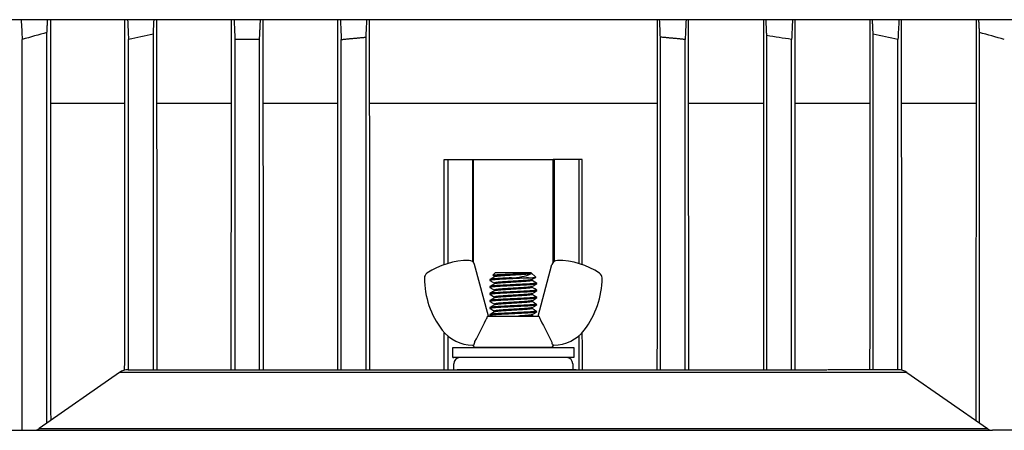
# Model space of a CAD drawing. Extents: x -75 to 107, y -27 to 53.
# Drawn here: x 33 to 41, y 43 to 46 of the extents above; entities that cross this region are included whole.
import ezdxf

# ---------------------------------------------------------------- set-up
doc = ezdxf.new("R2010")
doc.units = 0
doc.header["$MEASUREMENT"] = 0
doc.linetypes.add('SLD-Solid', pattern=[0])
doc.layers.add('OBJECT', color=1, linetype='CONTINUOUS')

msp = doc.modelspace()

# ---------------------------------------------------------------- linework, layer by layer
at = {"layer": 'OBJECT', "color": 7}
for p, q in [((45.1897, 45.9509), (28.2797, 45.9509)), ((32.9055, 45.9509), (32.9055, 45.2609)), ((33.5218, 45.2609), (33.5218, 45.9509)), ((33.7844, 45.9509), (33.7844, 45.2609)), ((34.4033, 45.2609), (34.4033, 45.9509)), ((34.664, 45.9509), (34.664, 45.2609)), ((35.2843, 45.2609), (35.2843, 45.9509)), ((35.544, 45.9509), (35.544, 45.2609)), ((37.9255, 45.9509), (37.9255, 45.2609)), ((38.1852, 45.2609), (38.1852, 45.9509)), ((38.8055, 45.9509), (38.8055, 45.2609)), ((39.0662, 45.2609), (39.0662, 45.9509)), ((39.6851, 45.9509), (39.6851, 45.2609)), ((39.9477, 45.2609), (39.9477, 45.9509)), ((40.564, 45.9509), (40.564, 45.2609)), ((32.6722, 42.5593), (32.6722, 45.7876)), ((32.8772, 42.6183), (32.8772, 45.8447)), ((33.5522, 43.0593), (33.5522, 45.7876)), ((33.7572, 43.0593), (33.7572, 45.832)), ((34.4322, 45.7876), (34.4322, 43.0593)), ((34.6358, 45.7876), (34.4322, 45.7876)), ((34.6358, 43.0593), (34.6358, 45.7876)), ((35.3122, 43.0593), (35.3122, 45.7876)), ((35.5172, 43.0593), (35.5172, 45.8066)), ((37.9522, 43.0593), (37.9522, 45.8066)), ((38.1572, 43.0593), (38.1572, 45.7876)), ((38.8322, 43.0593), (38.8322, 45.8193)), ((39.0372, 43.0593), (39.0372, 45.7876)), ((39.7122, 43.0593), (39.7122, 45.832)), ((39.9172, 43.0593), (39.9172, 45.7876)), ((40.5922, 42.6183), (40.5922, 45.8447)), ((32.9055, 45.2609), (33.5218, 45.2609)), ((33.7844, 45.2609), (34.4033, 45.2609)), ((34.664, 45.2609), (35.2843, 45.2609)), ((35.544, 45.2609), (37.9255, 45.2609)), ((38.1852, 45.2609), (38.8055, 45.2609)), ((39.0662, 45.2609), (39.6851, 45.2609)), ((39.9477, 45.2609), (40.564, 45.2609)), ((36.1644, 44.7959), (36.1922, 44.7959)), ((36.1922, 44.7959), (36.1922, 43.9372)), ((36.1922, 44.7959), (36.3972, 44.7959)), ((36.3972, 44.7959), (36.3972, 43.9541)), ((36.3972, 44.7959), (36.4043, 44.7959)), ((36.4043, 44.7959), (36.4043, 43.9478)), ((36.4043, 44.7959), (37.0652, 44.7959)), ((37.0722, 44.7959), (37.0652, 44.7959)), ((37.0652, 43.9478), (37.0652, 44.7959)), ((37.0722, 44.7959), (37.0722, 43.9541)), ((37.2772, 44.7959), (37.0722, 44.7959)), ((37.2772, 44.7959), (37.2772, 43.9372)), ((37.3051, 44.7959), (37.2772, 44.7959)), ((36.1922, 43.3402), (36.1922, 43.0593)), ((37.2772, 43.3402), (37.2772, 43.0593)), ((36.2347, 43.2443), (37.2347, 43.2443)), ((36.2347, 43.1593), (36.2347, 43.2443)), ((37.2347, 43.2443), (37.2347, 43.1593)), ((37.2347, 43.1593), (36.2347, 43.1593)), ((36.2347, 43.1593), (36.2422, 43.1593)), ((36.2422, 43.0593), (36.2422, 43.1093)), ((37.2347, 43.1593), (37.1847, 43.1593)), ((37.2347, 43.1593), (37.2272, 43.1593)), ((37.2272, 43.1093), (37.2272, 43.0593)), ((33.4775, 43.0369), (32.8121, 42.5728)), ((39.992, 43.0369), (33.4775, 43.0369)), ((33.549, 43.0593), (34.1402, 43.0593)), ((34.1402, 43.0593), (39.3292, 43.0593)), ((37.2562, 43.0593), (36.2712, 43.0593)), ((39.9205, 43.0593), (39.3347, 43.0593)), ((39.992, 43.0369), (40.6574, 42.5728)), ((30.7847, 42.5593), (32.7692, 42.5593)), ((32.7692, 42.5593), (40.7003, 42.5593)), ((32.8121, 42.5728), (40.6574, 42.5728)), ((42.6847, 42.5593), (40.7003, 42.5593))]:
    msp.add_line(p, q, dxfattribs=at)
at = {"layer": 'OBJECT', "color": 7, "linetype": 'Continuous'}
for p, q in [((36.5288, 43.503), (36.4148, 43.9285)), ((36.9406, 43.503), (37.0546, 43.9285)), ((36.5264, 43.503), (36.9431, 43.503)), ((36.3998, 43.2637), (36.4062, 43.2637)), ((36.4015, 43.2637), (36.4011, 43.2588)), ((36.4011, 43.2588), (36.4132, 43.2443)), ((37.0563, 43.2443), (37.0684, 43.2588)), ((37.0697, 43.2637), (37.0633, 43.2637)), ((37.0684, 43.2588), (37.068, 43.2637)), ((37.0563, 43.2443), (36.4132, 43.2443))]:
    msp.add_line(p, q, dxfattribs=at)
at = {"layer": 'OBJECT', "color": 7, "linetype": 'SLD-Solid'}
for p, q in [((36.589, 43.8626), (36.5661, 43.8412)), ((36.5663, 43.8407), (36.5792, 43.8332)), ((36.5792, 43.8336), (36.5792, 43.8267)), ((36.589, 43.8626), (36.8805, 43.8626)), ((36.8204, 43.8534), (36.8867, 43.8534)), ((36.9226, 43.8233), (36.8805, 43.8626)), ((36.5415, 43.8046), (36.5415, 43.7974)), ((36.5415, 43.7466), (36.5415, 43.7394)), ((36.5792, 43.7756), (36.5792, 43.7688)), ((36.719, 43.8183), (36.8606, 43.8183)), ((36.8903, 43.7974), (36.8903, 43.8042)), ((36.8903, 43.7394), (36.8903, 43.7462)), ((36.9279, 43.7684), (36.9279, 43.7756)), ((36.5415, 43.6887), (36.5415, 43.6814)), ((36.5792, 43.7177), (36.5792, 43.7108)), ((36.8903, 43.6814), (36.8903, 43.6883)), ((36.9279, 43.7104), (36.9279, 43.7177)), ((36.5415, 43.6307), (36.5415, 43.6235)), ((36.5792, 43.6597), (36.5792, 43.6529)), ((36.5792, 43.6017), (36.5792, 43.5949)), ((36.8903, 43.6235), (36.8903, 43.6303)), ((36.9279, 43.6525), (36.9279, 43.6597)), ((36.9279, 43.5945), (36.9279, 43.6017)), ((36.5415, 43.5728), (36.5415, 43.5655)), ((36.5415, 43.5148), (36.5415, 43.5076)), ((36.5792, 43.5438), (36.5792, 43.537)), ((36.8903, 43.5655), (36.8903, 43.5724)), ((36.8903, 43.5076), (36.8903, 43.5144)), ((36.9279, 43.5365), (36.9279, 43.5438)), ((36.4565, 43.2443), (36.7347, 43.2443)), ((36.7347, 43.2443), (37.0129, 43.2443))]:
    msp.add_line(p, q, dxfattribs=at)
at = {"layer": 'OBJECT', "color": 7, "linetype": 'SLD-Solid', "flags": 128}
for points in [[(36.5799, 43.8272), (36.5614, 43.8164), (36.5421, 43.8053)], [(36.5663, 43.8407), (36.5662, 43.8407), (36.566, 43.841), (36.5663, 43.8413), (36.5671, 43.8416), (36.5685, 43.8419), (36.5705, 43.8422), (36.5729, 43.8426), (36.576, 43.8429), (36.5796, 43.8432), (36.5837, 43.8436), (36.588, 43.8439), (36.5928, 43.8442), (36.5981, 43.8446), (36.6039, 43.8449), (36.6101, 43.8452), (36.6167, 43.8456), (36.6235, 43.8459), (36.6306, 43.8462), (36.638, 43.8465), (36.6459, 43.8468), (36.6542, 43.8471), (36.6626, 43.8475), (36.671, 43.8478), (36.6796, 43.8481), (36.6884, 43.8484), (36.6975, 43.8487), (36.7068, 43.8491), (36.7161, 43.8494), (36.7249, 43.8497), (36.7337, 43.8501), (36.7425, 43.8504), (36.7515, 43.8507), (36.7605, 43.8511), (36.7693, 43.8514), (36.7782, 43.8518), (36.787, 43.8521), (36.7955, 43.8524), (36.8041, 43.8528), (36.8124, 43.8531), (36.8204, 43.8534)], [(36.9273, 43.7763), (36.9276, 43.7761), (36.9279, 43.7756), (36.9276, 43.7751), (36.9265, 43.7746), (36.9247, 43.774), (36.9221, 43.7734), (36.9187, 43.7728), (36.9146, 43.7722), (36.9097, 43.7716), (36.9046, 43.771), (36.8989, 43.7705), (36.8926, 43.7699), (36.8858, 43.7693), (36.8785, 43.7688), (36.8707, 43.7682), (36.8618, 43.7677), (36.8525, 43.7671), (36.8429, 43.7666), (36.833, 43.766), (36.8228, 43.7655), (36.8121, 43.765), (36.801, 43.7644), (36.7905, 43.7639), (36.7797, 43.7634), (36.7686, 43.7628), (36.7574, 43.7623), (36.7461, 43.7617), (36.7347, 43.7611), (36.7223, 43.7605), (36.71, 43.7599), (36.6978, 43.7593), (36.6859, 43.7587), (36.6742, 43.7581), (36.6629, 43.7575), (36.652, 43.757), (36.6405, 43.7564), (36.6295, 43.7559), (36.6188, 43.7553), (36.6086, 43.7547), (36.5988, 43.754), (36.5903, 43.7534), (36.5824, 43.7528), (36.5751, 43.7522), (36.5685, 43.7516), (36.5625, 43.751), (36.5572, 43.7503), (36.5527, 43.7497), (36.5493, 43.7492), (36.5464, 43.7486), (36.5443, 43.7481), (36.5427, 43.7476), (36.5418, 43.7471), (36.5415, 43.7466), (36.5415, 43.7466)], [(36.5421, 43.7967), (36.561, 43.7857), (36.5792, 43.7752)], [(36.5799, 43.7692), (36.561, 43.7583), (36.5421, 43.7473)], [(36.8606, 43.8183), (36.8682, 43.8186), (36.8754, 43.8189), (36.8821, 43.8193), (36.8886, 43.8196), (36.8945, 43.8199), (36.9, 43.8203), (36.9047, 43.8206), (36.9089, 43.8209), (36.9126, 43.8213), (36.9158, 43.8216), (36.9184, 43.8219), (36.9204, 43.8222), (36.9217, 43.8226), (36.9225, 43.8229), (36.9227, 43.8232), (36.9225, 43.8233)], [(36.8895, 43.8038), (36.9084, 43.8147), (36.9224, 43.8228)], [(36.8895, 43.7458), (36.8952, 43.7491), (36.9012, 43.7526), (36.9074, 43.7561), (36.9138, 43.7599), (36.9205, 43.7637), (36.9274, 43.7677)], [(36.9273, 43.7763), (36.9061, 43.7886), (36.8903, 43.7978)], [(36.9273, 43.7183), (36.9276, 43.7181), (36.9279, 43.7177), (36.9276, 43.7171), (36.9265, 43.7166), (36.9247, 43.7161), (36.9221, 43.7155), (36.9187, 43.7149), (36.9146, 43.7143), (36.9097, 43.7137), (36.9046, 43.7131), (36.8989, 43.7125), (36.8926, 43.712), (36.8858, 43.7114), (36.8785, 43.7108), (36.8707, 43.7103), (36.8618, 43.7097), (36.8525, 43.7091), (36.8429, 43.7086), (36.833, 43.7081), (36.8228, 43.7076), (36.8121, 43.707), (36.801, 43.7065), (36.7905, 43.706), (36.7797, 43.7054), (36.7686, 43.7049), (36.7574, 43.7043), (36.7461, 43.7037), (36.7347, 43.7032), (36.7223, 43.7026), (36.71, 43.7019), (36.6978, 43.7013), (36.6859, 43.7007), (36.6742, 43.7001), (36.6629, 43.6996), (36.652, 43.699), (36.6405, 43.6985), (36.6295, 43.6979), (36.6188, 43.6973), (36.6086, 43.6967), (36.5988, 43.6961), (36.5903, 43.6955), (36.5824, 43.6949), (36.5751, 43.6942), (36.5685, 43.6936), (36.5625, 43.693), (36.5572, 43.6924), (36.5527, 43.6918), (36.5493, 43.6912), (36.5464, 43.6907), (36.5443, 43.6902), (36.5427, 43.6896), (36.5418, 43.6892), (36.5415, 43.6887), (36.5415, 43.6887)], [(36.5421, 43.7387), (36.561, 43.7278), (36.5792, 43.7173)], [(36.5799, 43.7113), (36.5642, 43.7021), (36.5561, 43.6974), (36.5421, 43.6894)], [(36.5421, 43.6808), (36.5562, 43.6726), (36.5792, 43.6593)], [(36.8895, 43.6878), (36.9084, 43.6988), (36.9273, 43.7097)], [(36.9273, 43.7183), (36.9133, 43.7265), (36.8903, 43.7398)], [(36.9273, 43.6604), (36.9084, 43.6713), (36.8903, 43.6818)], [(36.9273, 43.6604), (36.9276, 43.6602), (36.9279, 43.6597), (36.9276, 43.6592), (36.9265, 43.6587), (36.9247, 43.6581), (36.9221, 43.6575), (36.9187, 43.6569), (36.9146, 43.6563), (36.9097, 43.6557), (36.9046, 43.6551), (36.8989, 43.6546), (36.8926, 43.654), (36.8858, 43.6534), (36.8785, 43.6529), (36.8707, 43.6523), (36.8618, 43.6518), (36.8525, 43.6512), (36.8429, 43.6506), (36.833, 43.6501), (36.8228, 43.6496), (36.8121, 43.6491), (36.801, 43.6485), (36.7905, 43.648), (36.7797, 43.6475), (36.7686, 43.6469), (36.7574, 43.6464), (36.7461, 43.6458), (36.7347, 43.6452), (36.7223, 43.6446), (36.71, 43.644), (36.6978, 43.6434), (36.6859, 43.6428), (36.6742, 43.6422), (36.6629, 43.6416), (36.652, 43.6411), (36.6405, 43.6405), (36.6295, 43.6399), (36.6188, 43.6394), (36.6086, 43.6387), (36.5988, 43.6381), (36.5903, 43.6375), (36.5824, 43.6369), (36.5751, 43.6363), (36.5685, 43.6357), (36.5625, 43.635), (36.5572, 43.6344), (36.5527, 43.6338), (36.5493, 43.6333), (36.5464, 43.6327), (36.5443, 43.6322), (36.5427, 43.6317), (36.5418, 43.6312), (36.5415, 43.6307), (36.5415, 43.6307)], [(36.9273, 43.6024), (36.9276, 43.6022), (36.9279, 43.6017), (36.9276, 43.6012), (36.9265, 43.6007), (36.9247, 43.6001), (36.9221, 43.5996), (36.9187, 43.599), (36.9146, 43.5984), (36.9097, 43.5977), (36.9046, 43.5972), (36.8989, 43.5966), (36.8926, 43.596), (36.8858, 43.5955), (36.8785, 43.5949), (36.8707, 43.5944), (36.8618, 43.5938), (36.8525, 43.5932), (36.8429, 43.5927), (36.833, 43.5922), (36.8228, 43.5917), (36.8121, 43.5911), (36.801, 43.5906), (36.7905, 43.59), (36.7797, 43.5895), (36.7686, 43.589), (36.7574, 43.5884), (36.7461, 43.5878), (36.7347, 43.5873), (36.7223, 43.5866), (36.71, 43.586), (36.6978, 43.5854), (36.6859, 43.5848), (36.6742, 43.5842), (36.6629, 43.5837), (36.652, 43.5831), (36.6405, 43.5825), (36.6295, 43.582), (36.6188, 43.5814), (36.6086, 43.5808), (36.5988, 43.5801), (36.5903, 43.5795), (36.5824, 43.5789), (36.5751, 43.5783), (36.5685, 43.5777), (36.5625, 43.5771), (36.5572, 43.5765), (36.5527, 43.5759), (36.5493, 43.5753), (36.5464, 43.5748), (36.5443, 43.5742), (36.5427, 43.5737), (36.5418, 43.5732), (36.5415, 43.5728), (36.5415, 43.5728)], [(36.5799, 43.6533), (36.561, 43.6423), (36.5421, 43.6314)], [(36.5799, 43.5953), (36.561, 43.5844), (36.5421, 43.5734)], [(36.5422, 43.6228), (36.5611, 43.6119), (36.5792, 43.6013)], [(36.8895, 43.5719), (36.9084, 43.5829), (36.9273, 43.5938)], [(36.8896, 43.6299), (36.8985, 43.6351), (36.9078, 43.6405), (36.9174, 43.646), (36.9273, 43.6518)], [(36.9273, 43.6024), (36.9084, 43.6134), (36.8903, 43.6239)], [(36.9273, 43.5445), (36.9276, 43.5443), (36.9279, 43.5438), (36.9276, 43.5433), (36.9265, 43.5427), (36.9247, 43.5422), (36.9221, 43.5416), (36.9187, 43.541), (36.9146, 43.5404), (36.9097, 43.5398), (36.9046, 43.5392), (36.8989, 43.5386), (36.8926, 43.5381), (36.8858, 43.5375), (36.8785, 43.537), (36.8707, 43.5364), (36.8618, 43.5358), (36.8525, 43.5353), (36.8429, 43.5347), (36.833, 43.5342), (36.8228, 43.5337), (36.8121, 43.5332), (36.801, 43.5326), (36.7905, 43.5321), (36.7797, 43.5315), (36.7686, 43.531), (36.7574, 43.5304), (36.7461, 43.5299), (36.7347, 43.5293), (36.7223, 43.5287), (36.71, 43.5281), (36.6978, 43.5275), (36.6859, 43.5269), (36.6742, 43.5263), (36.6629, 43.5257), (36.652, 43.5252), (36.6405, 43.5246), (36.6295, 43.524), (36.6188, 43.5234), (36.6086, 43.5228), (36.5988, 43.5222), (36.5903, 43.5216), (36.5824, 43.521), (36.5751, 43.5204), (36.5685, 43.5197), (36.5625, 43.5191), (36.5572, 43.5185), (36.5527, 43.5179), (36.5493, 43.5173), (36.5464, 43.5168), (36.5443, 43.5163), (36.5427, 43.5158), (36.5418, 43.5153), (36.5415, 43.5148), (36.5415, 43.5148)], [(36.5421, 43.5649), (36.5567, 43.5564), (36.5653, 43.5514), (36.5792, 43.5434)], [(36.5799, 43.5374), (36.5587, 43.5251), (36.5421, 43.5155)], [(36.5421, 43.5069), (36.5488, 43.503)], [(36.8896, 43.514), (36.9068, 43.524), (36.9273, 43.5359)], [(36.9274, 43.5445), (36.9084, 43.5554), (36.8903, 43.5659)], [(36.8988, 43.503), (36.8903, 43.508)]]:
    msp.add_lwpolyline(points, dxfattribs=at)
at = {"layer": 'OBJECT', "color": 7, "linetype": 'Continuous'}
for centre, radius, start, end in [((36.3699, 43.3379), 0.6251, 90, 124), ((36.3699, 43.9164), 0.0465, 15, 90), ((37.0996, 43.9164), 0.0465, 90, 165), ((37.0996, 43.3379), 0.6251, 56, 90), ((36.0464, 43.8175), 0.0465, 124, 180), ((37.4231, 43.8175), 0.0465, 0, 56), ((36.7014, 43.8175), 0.7016, 180, 217.80118), ((36.768, 43.8175), 0.7016, 322.19882, 0), ((36.3998, 43.5835), 0.3198, 217.80118, 270), ((37.0697, 43.5835), 0.3198, 270, 322.19882)]:
    msp.add_arc(centre, radius, start, end, dxfattribs=at)
at = {"layer": 'OBJECT', "color": 7, "linetype": 'SLD-Solid'}
msp.add_arc((36.7065, 44.296), 0.4778, 271.4969, 292.15137, dxfattribs=at)
at = {"layer": 'OBJECT', "color": 7}
for centre, radius, start, end in [((36.2922, 43.1093), 0.05, 90, 180), ((37.1772, 43.1093), 0.05, 0, 90), ((33.549, 42.9343), 0.125, 90, 124.89047), ((39.9205, 42.9343), 0.125, 55.10953, 90), ((32.7692, 42.6343), 0.075, 270, 304.89047), ((40.7003, 42.6343), 0.075, 235.10953, 270)]:
    msp.add_arc(centre, radius, start, end, dxfattribs=at)
for centre, major_axis, ratio, start_param, end_param in [((29.0499, 41.3629), (8.6949, 4.2949), 0.28882, 0.97819, 1.003965), ((32.5018, 44.0354), (5.1383, 1.5731), 0.265361, 1.243743, 1.284545), ((39.4763, 44.6351), (-4.1108, 0.8323), 0.251661, 4.870163, 4.92041), ((40.9676, 44.0354), (-5.1383, 1.5731), 0.265361, 4.99864, 5.039442), ((44.4196, 41.3629), (-8.6949, 4.2949), 0.28882, 5.27922, 5.304995)]:
    msp.add_ellipse(centre, major_axis=major_axis, ratio=ratio, start_param=start_param, end_param=end_param, dxfattribs=at)
for points in [[(32.6635, 45.9509), (32.6664, 45.8968), (32.6693, 45.8423), (32.6722, 45.7876)], [(33.5441, 45.9509), (33.5468, 45.8966), (33.5495, 45.8422), (33.5522, 45.7876)], [(34.4245, 45.9509), (34.4271, 45.8966), (34.4296, 45.8421), (34.4322, 45.7876)], [(35.3047, 45.9509), (35.3072, 45.8965), (35.3097, 45.8421), (35.3122, 45.7876)], [(35.5172, 45.8066), (35.5194, 45.8547), (35.5216, 45.9028), (35.5238, 45.9509)], [(37.9522, 45.8066), (37.95, 45.8547), (37.9478, 45.9028), (37.9456, 45.9509)], [(38.1648, 45.9509), (38.1623, 45.8965), (38.1598, 45.8421), (38.1572, 45.7876)], [(39.045, 45.9509), (39.0424, 45.8966), (39.0398, 45.8421), (39.0372, 45.7876)], [(39.9254, 45.9509), (39.9227, 45.8966), (39.92, 45.8422), (39.9172, 45.7876)], [(32.9055, 45.2609), (32.9062, 44.3871), (32.907, 43.5133), (32.9078, 42.6396)], [(33.5199, 43.0593), (33.5205, 43.7932), (33.5212, 44.5271), (33.5218, 45.2609)], [(33.7844, 45.2609), (33.785, 44.5271), (33.7856, 43.7932), (33.7862, 43.0593)], [(34.4015, 43.0593), (34.4021, 43.7932), (34.4027, 44.5271), (34.4033, 45.2609)], [(34.664, 45.2609), (34.6646, 44.5271), (34.6651, 43.7932), (34.6657, 43.0593)], [(35.2825, 43.0593), (35.2831, 43.7932), (35.2837, 44.5271), (35.2843, 45.2609)], [(35.544, 45.2609), (35.5445, 44.5271), (35.5451, 43.7932), (35.5457, 43.0593)], [(37.9255, 45.2609), (37.925, 44.5271), (37.9244, 43.7932), (37.9238, 43.0593)], [(38.187, 43.0593), (38.1864, 43.7932), (38.1858, 44.5271), (38.1852, 45.2609)], [(38.8055, 45.2609), (38.8049, 44.5271), (38.8043, 43.7932), (38.8038, 43.0593)], [(39.068, 43.0593), (39.0674, 43.7932), (39.0668, 44.5271), (39.0662, 45.2609)], [(39.6851, 45.2609), (39.6844, 44.5271), (39.6838, 43.7932), (39.6832, 43.0593)], [(39.9496, 43.0593), (39.9489, 43.7932), (39.9483, 44.5271), (39.9477, 45.2609)], [(40.564, 45.2609), (40.5633, 44.3871), (40.5625, 43.5133), (40.5617, 42.6396)], [(36.1637, 43.928), (36.164, 44.2173), (36.1642, 44.5066), (36.1644, 44.7959)], [(37.3058, 43.928), (37.3055, 44.2173), (37.3053, 44.5066), (37.3051, 44.7959)], [(36.1631, 43.0593), (36.1631, 43.1623), (36.1632, 43.2653), (36.1633, 43.3683)], [(37.3064, 43.0593), (37.3063, 43.1623), (37.3063, 43.2653), (37.3062, 43.3683)]]:
    msp.add_open_spline(points, degree=3, dxfattribs=at)
for points, weights in [([(32.8772, 45.8447), (32.88, 45.8986), (32.8826, 45.9509)], [1.01195926528, 1.00771472278, 1.00332320236]), ([(33.7572, 45.832), (33.7601, 45.8923), (33.763, 45.9509)], [1.01210127903, 1.00768147742, 1.00309557313]), ([(34.6358, 45.7876), (34.6396, 45.8708), (34.6434, 45.9509)], [1.00699842309, 1.00438618597, 1.00145836805]), ([(38.8322, 45.8193), (38.8291, 45.8861), (38.8261, 45.9509)], [1.01245081324, 1.00779685965, 1.00295302668]), ([(39.7122, 45.832), (39.7093, 45.8923), (39.7065, 45.9509)], [1.01210127903, 1.00768147742, 1.00309557313]), ([(40.5922, 45.8447), (40.5895, 45.8986), (40.5868, 45.9509)], [1.01195926528, 1.00771472278, 1.00332320236]), ([(35.3122, 45.7876), (35.4149, 45.7978), (35.5172, 45.8066)], [2.35290987974, 2.35545696706, 2.35764137113]), ([(38.1572, 45.7876), (38.0545, 45.7978), (37.9522, 45.8066)], [2.35290987974, 2.35545696706, 2.35764137113])]:
    msp.add_rational_spline(points, weights, degree=2, dxfattribs=at)
at = {"layer": 'OBJECT', "color": 7, "linetype": 'SLD-Solid'}
for points, knots in [([(36.8204, 43.8534), (36.8148, 43.853), (36.809, 43.8527), (36.7968, 43.8519), (36.7904, 43.8515), (36.7706, 43.8503), (36.7564, 43.8494), (36.7279, 43.8476), (36.7134, 43.8467), (36.6859, 43.845), (36.6729, 43.8442), (36.6551, 43.8431), (36.6494, 43.8428), (36.6383, 43.842), (36.633, 43.8416), (36.6177, 43.8403), (36.6086, 43.8394), (36.5939, 43.8377), (36.5883, 43.8368), (36.5809, 43.8351), (36.5792, 43.8343), (36.5792, 43.8336)], [0, 0, 0, 0, 0.0625, 0.0625, 0.125, 0.125, 0.25, 0.25, 0.375, 0.375, 0.5, 0.5, 0.5625, 0.5625, 0.625, 0.625, 0.75, 0.75, 0.875, 0.875, 1, 1, 1, 1]), ([(36.8867, 43.8534), (36.8858, 43.8532), (36.8841, 43.8527), (36.8805, 43.8521), (36.8762, 43.8514), (36.8712, 43.8507), (36.8654, 43.85), (36.859, 43.8493), (36.8519, 43.8486), (36.8442, 43.8479), (36.836, 43.8473), (36.8271, 43.8466), (36.818, 43.846), (36.8084, 43.8454), (36.7985, 43.8448), (36.7883, 43.8441), (36.7779, 43.8435), (36.7674, 43.8428), (36.7566, 43.8422), (36.7457, 43.8415), (36.7345, 43.8408), (36.7231, 43.8401), (36.7115, 43.8394), (36.7002, 43.8387), (36.6891, 43.838), (36.6784, 43.8373), (36.6683, 43.8367), (36.6588, 43.8361), (36.6499, 43.8356), (36.6413, 43.835), (36.633, 43.8343), (36.625, 43.8337), (36.6173, 43.833), (36.61, 43.8323), (36.6034, 43.8316), (36.5975, 43.8309), (36.5924, 43.8301), (36.5882, 43.8294), (36.5848, 43.8288), (36.5823, 43.8281), (36.5807, 43.8276), (36.5802, 43.8273), (36.58, 43.8272)], [0, 0, 0, 0, 0.025061, 0.050337, 0.075764, 0.101277, 0.126809, 0.152294, 0.177666, 0.202859, 0.228775, 0.254367, 0.279576, 0.304432, 0.329582, 0.355123, 0.379511, 0.40414, 0.428955, 0.453894, 0.478896, 0.505411, 0.531851, 0.558143, 0.584215, 0.61, 0.635435, 0.659045, 0.682506, 0.70633, 0.730489, 0.754933, 0.781108, 0.807472, 0.833954, 0.860478, 0.88697, 0.913356, 0.938071, 0.962568, 0.986792, 1, 1, 1, 1]), ([(36.8606, 43.8183), (36.8573, 43.8181), (36.8508, 43.8177), (36.8405, 43.8171), (36.8298, 43.8166), (36.8188, 43.816), (36.8073, 43.8155), (36.7955, 43.8149), (36.7836, 43.8143), (36.7717, 43.8137), (36.7595, 43.8131), (36.7471, 43.8125), (36.7347, 43.8118), (36.7223, 43.8112), (36.71, 43.8106), (36.6978, 43.81), (36.6859, 43.8094), (36.6742, 43.8088), (36.6629, 43.8083), (36.6516, 43.8077), (36.6405, 43.8071), (36.6294, 43.8066), (36.6187, 43.806), (36.6084, 43.8054), (36.5989, 43.8047), (36.5902, 43.8041), (36.5823, 43.8035), (36.575, 43.8029), (36.5684, 43.8023), (36.5624, 43.8017), (36.5571, 43.801), (36.5527, 43.8005), (36.5492, 43.7999), (36.5464, 43.7993), (36.5442, 43.7988), (36.5427, 43.7983), (36.5417, 43.7978), (36.5415, 43.7973), (36.5416, 43.797), (36.5421, 43.7967), (36.5422, 43.7967)], [0, 0, 0, 0, 0.027931, 0.055489, 0.082634, 0.109897, 0.137568, 0.165597, 0.192303, 0.219227, 0.246319, 0.273522, 0.300782, 0.328048, 0.355258, 0.382355, 0.409286, 0.435998, 0.462441, 0.488569, 0.516892, 0.545038, 0.573618, 0.602599, 0.631921, 0.658819, 0.685893, 0.713088, 0.740349, 0.767619, 0.794842, 0.821962, 0.846686, 0.871236, 0.895574, 0.919663, 0.943468, 0.966957, 0.992598, 1, 1, 1, 1]), ([(36.719, 43.8183), (36.6945, 43.8171), (36.6708, 43.8159), (36.6393, 43.8143), (36.6296, 43.8138), (36.6106, 43.8128), (36.6016, 43.8122), (36.5768, 43.8104), (36.5634, 43.8092), (36.5458, 43.8067), (36.5415, 43.8056), (36.5415, 43.8046)], [0, 0, 0, 0, 0.25, 0.25, 0.375, 0.375, 0.5, 0.5, 0.75, 0.75, 1, 1, 1, 1]), ([(36.9279, 43.7684), (36.9279, 43.7682), (36.9277, 43.7679), (36.9266, 43.7673), (36.9248, 43.7668), (36.9222, 43.7662), (36.9188, 43.7656), (36.9147, 43.765), (36.91, 43.7644), (36.9047, 43.7638), (36.899, 43.7632), (36.8927, 43.7627), (36.8859, 43.7621), (36.8786, 43.7615), (36.8706, 43.761), (36.8619, 43.7604), (36.8526, 43.7599), (36.843, 43.7593), (36.8331, 43.7588), (36.8228, 43.7583), (36.8121, 43.7578), (36.8013, 43.7572), (36.7905, 43.7567), (36.7797, 43.7561), (36.7686, 43.7556), (36.7574, 43.755), (36.7461, 43.7545), (36.7344, 43.7539), (36.7223, 43.7533), (36.71, 43.7526), (36.6978, 43.752), (36.6859, 43.7514), (36.6742, 43.7509), (36.6629, 43.7503), (36.6516, 43.7497), (36.6405, 43.7492), (36.6294, 43.7486), (36.6187, 43.748), (36.6084, 43.7474), (36.5989, 43.7468), (36.5902, 43.7462), (36.5823, 43.7456), (36.575, 43.745), (36.5684, 43.7443), (36.5624, 43.7437), (36.5571, 43.7431), (36.5527, 43.7425), (36.5492, 43.7419), (36.5464, 43.7414), (36.5442, 43.7409), (36.5427, 43.7404), (36.5417, 43.7399), (36.5415, 43.7394), (36.5416, 43.739), (36.5421, 43.7388), (36.5422, 43.7387)], [0, 0, 0, 0, 0.018782, 0.037836, 0.057133, 0.076637, 0.096315, 0.116128, 0.136037, 0.154336, 0.17265, 0.190946, 0.209194, 0.22736, 0.245417, 0.264953, 0.284286, 0.303383, 0.322212, 0.340954, 0.359965, 0.379224, 0.397067, 0.415063, 0.433183, 0.451397, 0.469675, 0.487985, 0.507958, 0.52789, 0.547739, 0.567466, 0.587032, 0.606402, 0.625541, 0.646288, 0.666905, 0.68784, 0.709069, 0.730548, 0.750251, 0.770082, 0.790003, 0.809972, 0.829947, 0.849888, 0.869754, 0.887864, 0.905847, 0.923675, 0.94132, 0.958758, 0.975964, 0.994746, 1, 1, 1, 1]), ([(36.8895, 43.8038), (36.8892, 43.8036), (36.8887, 43.8033), (36.8868, 43.8027), (36.884, 43.802), (36.8803, 43.8013), (36.8758, 43.8006), (36.8707, 43.7999), (36.865, 43.7992), (36.8587, 43.7986), (36.8518, 43.7979), (36.8442, 43.7972), (36.836, 43.7966), (36.8271, 43.7959), (36.818, 43.7953), (36.8084, 43.7947), (36.7985, 43.7941), (36.7883, 43.7934), (36.7779, 43.7928), (36.7674, 43.7921), (36.7566, 43.7915), (36.7457, 43.7908), (36.7345, 43.7901), (36.7231, 43.7894), (36.7115, 43.7887), (36.7002, 43.788), (36.6891, 43.7873), (36.6784, 43.7866), (36.6683, 43.786), (36.6588, 43.7854), (36.6499, 43.7848), (36.6413, 43.7842), (36.633, 43.7836), (36.625, 43.783), (36.6173, 43.7823), (36.61, 43.7816), (36.6034, 43.7809), (36.5975, 43.7801), (36.5924, 43.7794), (36.5882, 43.7787), (36.5848, 43.778), (36.5823, 43.7774), (36.5805, 43.7768), (36.5794, 43.7762), (36.5793, 43.7758), (36.5792, 43.7756)], [0, 0, 0, 0, 0.014719, 0.038637, 0.06283, 0.087236, 0.11179, 0.135016, 0.158254, 0.181445, 0.204533, 0.227462, 0.251544, 0.275326, 0.298751, 0.321849, 0.345218, 0.368952, 0.391615, 0.414502, 0.437561, 0.460735, 0.483968, 0.508608, 0.533177, 0.557609, 0.581836, 0.605797, 0.629432, 0.651371, 0.673172, 0.695311, 0.717761, 0.740475, 0.764798, 0.789297, 0.813905, 0.838552, 0.86317, 0.887689, 0.910655, 0.933419, 0.95593, 0.978138, 1, 1, 1, 1]), ([(36.8894, 43.7458), (36.8892, 43.7457), (36.8886, 43.7453), (36.8868, 43.7447), (36.884, 43.7441), (36.8803, 43.7434), (36.8758, 43.7427), (36.8707, 43.742), (36.865, 43.7413), (36.8587, 43.7406), (36.8518, 43.7399), (36.8442, 43.7393), (36.836, 43.7386), (36.8271, 43.7379), (36.818, 43.7373), (36.8084, 43.7367), (36.7985, 43.7361), (36.7883, 43.7355), (36.7779, 43.7348), (36.7674, 43.7342), (36.7566, 43.7335), (36.7457, 43.7328), (36.7345, 43.7321), (36.7231, 43.7314), (36.7115, 43.7307), (36.7002, 43.73), (36.6891, 43.7293), (36.6784, 43.7287), (36.6683, 43.728), (36.6588, 43.7274), (36.6499, 43.7269), (36.6413, 43.7263), (36.633, 43.7257), (36.625, 43.725), (36.6173, 43.7243), (36.61, 43.7236), (36.6034, 43.7229), (36.5975, 43.7222), (36.5924, 43.7215), (36.5882, 43.7208), (36.5848, 43.7201), (36.5823, 43.7194), (36.5805, 43.7188), (36.5794, 43.7182), (36.5793, 43.7179), (36.5792, 43.7177)], [0, 0, 0, 0, 0.014372, 0.038298, 0.0625, 0.086915, 0.111478, 0.134711, 0.157957, 0.181157, 0.204254, 0.22719, 0.251281, 0.275071, 0.298504, 0.32161, 0.344988, 0.36873, 0.391401, 0.414296, 0.437363, 0.460546, 0.483787, 0.508435, 0.533013, 0.557453, 0.581689, 0.605658, 0.629302, 0.651249, 0.673057, 0.695203, 0.717661, 0.740384, 0.764715, 0.789223, 0.813839, 0.838495, 0.863122, 0.887649, 0.910624, 0.933396, 0.955914, 0.97813, 1, 1, 1, 1]), ([(36.8903, 43.7974), (36.8902, 43.7972), (36.8901, 43.7968), (36.8888, 43.7961), (36.8868, 43.7955), (36.884, 43.7948), (36.8803, 43.7941), (36.8758, 43.7934), (36.8707, 43.7927), (36.865, 43.792), (36.8587, 43.7913), (36.8518, 43.7906), (36.8442, 43.79), (36.836, 43.7893), (36.8271, 43.7887), (36.818, 43.788), (36.8084, 43.7874), (36.7985, 43.7868), (36.7883, 43.7862), (36.7779, 43.7855), (36.7674, 43.7849), (36.7566, 43.7842), (36.7457, 43.7835), (36.7345, 43.7829), (36.7231, 43.7821), (36.7115, 43.7814), (36.7002, 43.7807), (36.6891, 43.78), (36.6784, 43.7794), (36.6683, 43.7787), (36.6588, 43.7782), (36.6499, 43.7776), (36.6413, 43.777), (36.633, 43.7764), (36.625, 43.7757), (36.6173, 43.7751), (36.61, 43.7743), (36.6034, 43.7736), (36.5975, 43.7729), (36.5924, 43.7722), (36.5882, 43.7715), (36.5848, 43.7708), (36.5823, 43.7702), (36.5807, 43.7696), (36.5802, 43.7693), (36.58, 43.7692)], [0, 0, 0, 0, 0.023197, 0.046779, 0.070695, 0.094886, 0.119291, 0.143843, 0.167067, 0.190303, 0.213493, 0.23658, 0.259506, 0.283587, 0.307367, 0.33079, 0.353886, 0.377254, 0.400987, 0.423647, 0.446533, 0.46959, 0.492763, 0.515994, 0.540631, 0.565199, 0.589629, 0.613855, 0.637814, 0.661447, 0.683385, 0.705184, 0.727321, 0.749769, 0.772482, 0.796803, 0.8213, 0.845906, 0.870552, 0.895168, 0.919685, 0.94265, 0.965412, 0.987921, 1, 1, 1, 1]), ([(36.9279, 43.7104), (36.9279, 43.7102), (36.9277, 43.7099), (36.9266, 43.7094), (36.9248, 43.7088), (36.9222, 43.7082), (36.9188, 43.7076), (36.9147, 43.707), (36.91, 43.7064), (36.9047, 43.7058), (36.899, 43.7053), (36.8927, 43.7047), (36.8859, 43.7041), (36.8786, 43.7036), (36.8706, 43.703), (36.8619, 43.7025), (36.8526, 43.7019), (36.843, 43.7014), (36.8331, 43.7008), (36.8228, 43.7003), (36.8121, 43.6998), (36.8013, 43.6993), (36.7905, 43.6987), (36.7797, 43.6982), (36.7686, 43.6976), (36.7574, 43.6971), (36.7461, 43.6965), (36.7344, 43.6959), (36.7223, 43.6953), (36.71, 43.6947), (36.6978, 43.6941), (36.6859, 43.6935), (36.6742, 43.6929), (36.6629, 43.6923), (36.6516, 43.6918), (36.6405, 43.6912), (36.6294, 43.6907), (36.6187, 43.6901), (36.6084, 43.6894), (36.5989, 43.6888), (36.5902, 43.6882), (36.5823, 43.6876), (36.575, 43.687), (36.5684, 43.6864), (36.5624, 43.6858), (36.5571, 43.6851), (36.5527, 43.6845), (36.5492, 43.684), (36.5464, 43.6834), (36.5442, 43.6829), (36.5427, 43.6824), (36.5417, 43.6819), (36.5415, 43.6814), (36.5416, 43.6811), (36.5421, 43.6808), (36.5422, 43.6808)], [0, 0, 0, 0, 0.018778, 0.037829, 0.057121, 0.076622, 0.096296, 0.116105, 0.136009, 0.154305, 0.172615, 0.190908, 0.209152, 0.227315, 0.245367, 0.2649, 0.284229, 0.303322, 0.322148, 0.340886, 0.359893, 0.379148, 0.396987, 0.414979, 0.433096, 0.451307, 0.469581, 0.487887, 0.507856, 0.527784, 0.547629, 0.567352, 0.586915, 0.60628, 0.625415, 0.646158, 0.666771, 0.687702, 0.708927, 0.730401, 0.7501, 0.769928, 0.789844, 0.809809, 0.829781, 0.849718, 0.869579, 0.887686, 0.905666, 0.92349, 0.941131, 0.958565, 0.975768, 0.994546, 1, 1, 1, 1]), ([(36.8894, 43.6878), (36.8892, 43.6877), (36.8887, 43.6874), (36.8868, 43.6868), (36.884, 43.6861), (36.8803, 43.6854), (36.8758, 43.6847), (36.8707, 43.684), (36.865, 43.6833), (36.8587, 43.6826), (36.8518, 43.682), (36.8442, 43.6813), (36.836, 43.6806), (36.8271, 43.68), (36.818, 43.6794), (36.8084, 43.6788), (36.7985, 43.6782), (36.7883, 43.6775), (36.7779, 43.6769), (36.7674, 43.6762), (36.7566, 43.6756), (36.7457, 43.6749), (36.7345, 43.6742), (36.7231, 43.6735), (36.7115, 43.6728), (36.7002, 43.672), (36.6891, 43.6714), (36.6784, 43.6707), (36.6683, 43.6701), (36.6588, 43.6695), (36.6499, 43.6689), (36.6413, 43.6683), (36.633, 43.6677), (36.625, 43.6671), (36.6173, 43.6664), (36.61, 43.6657), (36.6034, 43.6649), (36.5975, 43.6642), (36.5924, 43.6635), (36.5882, 43.6628), (36.5848, 43.6621), (36.5823, 43.6615), (36.5805, 43.6609), (36.5794, 43.6603), (36.5793, 43.6599), (36.5792, 43.6597)], [0, 0, 0, 0, 0.014616, 0.0385362, 0.0627318, 0.0871407, 0.1116973, 0.1349252, 0.1581655, 0.1813597, 0.2044502, 0.2273808, 0.2514658, 0.2752499, 0.2986774, 0.3217776, 0.3451499, 0.3688864, 0.3915512, 0.4144408, 0.437502, 0.4606791, 0.4839145, 0.5085562, 0.5331283, 0.5575624, 0.5817924, 0.6057555, 0.6293933, 0.6513348, 0.6731382, 0.6952788, 0.717731, 0.7404478, 0.7647732, 0.7892747, 0.8138851, 0.8385353, 0.8631557, 0.8876769, 0.910646, 0.9334125, 0.9559249, 0.9781354, 1, 1, 1, 1]), ([(36.8903, 43.7394), (36.8902, 43.7392), (36.8901, 43.7388), (36.8888, 43.7382), (36.8868, 43.7375), (36.884, 43.7368), (36.8803, 43.7361), (36.8758, 43.7354), (36.8707, 43.7347), (36.865, 43.734), (36.8587, 43.7334), (36.8518, 43.7327), (36.8442, 43.732), (36.836, 43.7313), (36.8271, 43.7307), (36.818, 43.7301), (36.8084, 43.7295), (36.7985, 43.7289), (36.7883, 43.7282), (36.7779, 43.7276), (36.7674, 43.7269), (36.7566, 43.7263), (36.7457, 43.7256), (36.7345, 43.7249), (36.7231, 43.7242), (36.7115, 43.7235), (36.7002, 43.7228), (36.6891, 43.7221), (36.6784, 43.7214), (36.6683, 43.7208), (36.6588, 43.7202), (36.6499, 43.7196), (36.6413, 43.719), (36.633, 43.7184), (36.625, 43.7178), (36.6173, 43.7171), (36.61, 43.7164), (36.6034, 43.7157), (36.5975, 43.7149), (36.5924, 43.7142), (36.5882, 43.7135), (36.5848, 43.7128), (36.5823, 43.7122), (36.5807, 43.7117), (36.5802, 43.7114), (36.58, 43.7113)], [0, 0, 0, 0, 0.023197, 0.046781, 0.070698, 0.09489, 0.119295, 0.143848, 0.167073, 0.19031, 0.2135, 0.236588, 0.259515, 0.283596, 0.307377, 0.330801, 0.353898, 0.377267, 0.401, 0.423662, 0.446548, 0.469606, 0.492779, 0.516012, 0.54065, 0.565218, 0.589649, 0.613875, 0.637835, 0.661469, 0.683408, 0.705208, 0.727345, 0.749794, 0.772508, 0.79683, 0.821328, 0.845934, 0.870581, 0.895198, 0.919716, 0.942681, 0.965445, 0.987954, 1, 1, 1, 1]), ([(36.8903, 43.6814), (36.8902, 43.6812), (36.8901, 43.6808), (36.8888, 43.6802), (36.8868, 43.6795), (36.884, 43.6789), (36.8803, 43.6782), (36.8758, 43.6774), (36.8707, 43.6768), (36.865, 43.6761), (36.8587, 43.6754), (36.8518, 43.6747), (36.8442, 43.6741), (36.836, 43.6734), (36.8271, 43.6727), (36.818, 43.6721), (36.8084, 43.6715), (36.7985, 43.6709), (36.7883, 43.6703), (36.7779, 43.6696), (36.7674, 43.669), (36.7566, 43.6683), (36.7457, 43.6676), (36.7345, 43.6669), (36.7231, 43.6662), (36.7115, 43.6655), (36.7002, 43.6648), (36.6891, 43.6641), (36.6784, 43.6634), (36.6683, 43.6628), (36.6588, 43.6622), (36.6499, 43.6617), (36.6413, 43.6611), (36.633, 43.6605), (36.625, 43.6598), (36.6173, 43.6591), (36.61, 43.6584), (36.6034, 43.6577), (36.5975, 43.657), (36.5924, 43.6563), (36.5882, 43.6556), (36.5848, 43.6549), (36.5823, 43.6542), (36.5807, 43.6537), (36.5802, 43.6534), (36.58, 43.6533)], [0, 0, 0, 0, 0.023198, 0.046783, 0.070701, 0.094894, 0.1193, 0.143854, 0.16708, 0.190318, 0.21351, 0.236598, 0.259526, 0.283609, 0.307391, 0.330816, 0.353914, 0.377284, 0.401018, 0.42368, 0.446568, 0.469627, 0.492801, 0.516034, 0.540674, 0.565243, 0.589675, 0.613903, 0.637863, 0.661499, 0.683438, 0.705239, 0.727378, 0.749828, 0.772542, 0.796865, 0.821364, 0.845972, 0.87062, 0.895238, 0.919756, 0.942723, 0.965487, 0.987998, 1, 1, 1, 1]), ([(36.9279, 43.6525), (36.9279, 43.6523), (36.9277, 43.6519), (36.9266, 43.6514), (36.9248, 43.6508), (36.9222, 43.6503), (36.9188, 43.6497), (36.9147, 43.6491), (36.91, 43.6485), (36.9047, 43.6479), (36.899, 43.6473), (36.8927, 43.6468), (36.8859, 43.6462), (36.8786, 43.6456), (36.8706, 43.6451), (36.8619, 43.6445), (36.8526, 43.6439), (36.843, 43.6434), (36.8331, 43.6429), (36.8228, 43.6424), (36.8121, 43.6418), (36.8013, 43.6413), (36.7905, 43.6408), (36.7797, 43.6402), (36.7686, 43.6397), (36.7574, 43.6391), (36.7461, 43.6385), (36.7344, 43.638), (36.7223, 43.6374), (36.71, 43.6367), (36.6978, 43.6361), (36.6859, 43.6355), (36.6742, 43.6349), (36.6629, 43.6344), (36.6516, 43.6338), (36.6405, 43.6333), (36.6294, 43.6327), (36.6187, 43.6321), (36.6084, 43.6315), (36.5989, 43.6309), (36.5902, 43.6303), (36.5823, 43.6297), (36.575, 43.629), (36.5684, 43.6284), (36.5624, 43.6278), (36.5571, 43.6272), (36.5527, 43.6266), (36.5492, 43.626), (36.5464, 43.6255), (36.5442, 43.625), (36.5427, 43.6244), (36.5417, 43.624), (36.5415, 43.6235), (36.5416, 43.6231), (36.5421, 43.6229), (36.5422, 43.6228)], [0, 0, 0, 0, 0.018771, 0.037814, 0.057099, 0.076592, 0.096258, 0.116059, 0.135956, 0.154245, 0.172548, 0.190833, 0.20907, 0.227226, 0.245271, 0.264796, 0.284118, 0.303204, 0.322022, 0.340753, 0.359753, 0.379, 0.396832, 0.414817, 0.432927, 0.451131, 0.469398, 0.487697, 0.507658, 0.527578, 0.547415, 0.56713, 0.586686, 0.606044, 0.625171, 0.645906, 0.666511, 0.687434, 0.70865, 0.730116, 0.749807, 0.769627, 0.789536, 0.809493, 0.829457, 0.849386, 0.86924, 0.88734, 0.905312, 0.923129, 0.940764, 0.958191, 0.975387, 0.994158, 1, 1, 1, 1]), ([(36.9279, 43.5945), (36.9279, 43.5943), (36.9277, 43.594), (36.9266, 43.5934), (36.9248, 43.5929), (36.9222, 43.5923), (36.9188, 43.5917), (36.9147, 43.5911), (36.91, 43.5905), (36.9047, 43.5899), (36.899, 43.5894), (36.8927, 43.5888), (36.8859, 43.5882), (36.8786, 43.5877), (36.8706, 43.5871), (36.8619, 43.5865), (36.8526, 43.586), (36.843, 43.5854), (36.8331, 43.5849), (36.8228, 43.5844), (36.8121, 43.5839), (36.8013, 43.5833), (36.7905, 43.5828), (36.7797, 43.5823), (36.7686, 43.5817), (36.7574, 43.5811), (36.7461, 43.5806), (36.7344, 43.58), (36.7223, 43.5794), (36.71, 43.5788), (36.6978, 43.5782), (36.6859, 43.5776), (36.6742, 43.577), (36.6629, 43.5764), (36.6516, 43.5759), (36.6405, 43.5753), (36.6294, 43.5747), (36.6187, 43.5741), (36.6084, 43.5735), (36.5989, 43.5729), (36.5902, 43.5723), (36.5823, 43.5717), (36.575, 43.5711), (36.5684, 43.5705), (36.5624, 43.5698), (36.5571, 43.5692), (36.5527, 43.5686), (36.5492, 43.5681), (36.5464, 43.5675), (36.5442, 43.567), (36.5427, 43.5665), (36.5417, 43.566), (36.5415, 43.5655), (36.5416, 43.5651), (36.5421, 43.5649), (36.5422, 43.5649)], [0, 0, 0, 0, 0.018777, 0.037827, 0.057119, 0.07662, 0.096293, 0.116101, 0.136005, 0.1543, 0.17261, 0.190902, 0.209145, 0.227308, 0.24536, 0.264891, 0.28422, 0.303313, 0.322138, 0.340875, 0.359882, 0.379136, 0.396975, 0.414966, 0.433083, 0.451293, 0.469567, 0.487872, 0.50784, 0.527767, 0.547612, 0.567334, 0.586896, 0.606262, 0.625396, 0.646138, 0.66675, 0.687681, 0.708905, 0.730379, 0.750077, 0.769904, 0.78982, 0.809784, 0.829755, 0.849692, 0.869553, 0.887659, 0.905638, 0.923461, 0.941102, 0.958536, 0.975738, 0.994515, 1, 1, 1, 1]), ([(36.8895, 43.6299), (36.8892, 43.6298), (36.8887, 43.6294), (36.8868, 43.6288), (36.884, 43.6281), (36.8803, 43.6274), (36.8758, 43.6267), (36.8707, 43.626), (36.865, 43.6254), (36.8587, 43.6247), (36.8518, 43.624), (36.8442, 43.6233), (36.836, 43.6227), (36.8271, 43.622), (36.818, 43.6214), (36.8084, 43.6208), (36.7985, 43.6202), (36.7883, 43.6196), (36.7779, 43.6189), (36.7674, 43.6183), (36.7566, 43.6176), (36.7457, 43.6169), (36.7345, 43.6162), (36.7231, 43.6155), (36.7115, 43.6148), (36.7002, 43.6141), (36.6891, 43.6134), (36.6784, 43.6127), (36.6683, 43.6121), (36.6588, 43.6115), (36.6499, 43.611), (36.6413, 43.6104), (36.633, 43.6098), (36.625, 43.6091), (36.6173, 43.6084), (36.61, 43.6077), (36.6034, 43.607), (36.5975, 43.6063), (36.5924, 43.6055), (36.5882, 43.6048), (36.5848, 43.6042), (36.5823, 43.6035), (36.5805, 43.6029), (36.5794, 43.6023), (36.5793, 43.6019), (36.5792, 43.6017)], [0, 0, 0, 0, 0.015013, 0.038924, 0.063109, 0.087509, 0.112055, 0.135274, 0.158505, 0.18169, 0.204771, 0.227692, 0.251767, 0.275542, 0.29896, 0.322051, 0.345414, 0.369141, 0.391796, 0.414677, 0.437729, 0.460896, 0.484122, 0.508754, 0.533316, 0.557741, 0.581961, 0.605914, 0.629543, 0.651475, 0.67327, 0.695402, 0.717845, 0.740552, 0.764868, 0.78936, 0.81396, 0.8386, 0.863211, 0.887722, 0.910682, 0.933439, 0.955943, 0.978144, 1, 1, 1, 1]), ([(36.8903, 43.6235), (36.8902, 43.6233), (36.8901, 43.6229), (36.8888, 43.6222), (36.8868, 43.6216), (36.884, 43.6209), (36.8803, 43.6202), (36.8758, 43.6195), (36.8707, 43.6188), (36.865, 43.6181), (36.8587, 43.6174), (36.8518, 43.6168), (36.8442, 43.6161), (36.836, 43.6154), (36.8271, 43.6148), (36.818, 43.6142), (36.8084, 43.6136), (36.7985, 43.613), (36.7883, 43.6123), (36.7779, 43.6117), (36.7674, 43.611), (36.7566, 43.6104), (36.7457, 43.6097), (36.7345, 43.609), (36.7231, 43.6083), (36.7115, 43.6076), (36.7002, 43.6068), (36.6891, 43.6062), (36.6784, 43.6055), (36.6683, 43.6049), (36.6588, 43.6043), (36.6499, 43.6037), (36.6413, 43.6031), (36.633, 43.6025), (36.625, 43.6019), (36.6173, 43.6012), (36.61, 43.6005), (36.6034, 43.5997), (36.5975, 43.599), (36.5924, 43.5983), (36.5882, 43.5976), (36.5848, 43.5969), (36.5823, 43.5963), (36.5807, 43.5958), (36.5802, 43.5954), (36.58, 43.5953)], [0, 0, 0, 0, 0.023197, 0.046779, 0.070695, 0.094887, 0.119292, 0.143844, 0.167068, 0.190304, 0.213494, 0.236581, 0.259507, 0.283588, 0.307368, 0.330791, 0.353887, 0.377256, 0.400988, 0.423649, 0.446535, 0.469592, 0.492765, 0.515996, 0.540634, 0.565201, 0.589631, 0.613857, 0.637816, 0.66145, 0.683387, 0.705187, 0.727324, 0.749772, 0.772485, 0.796806, 0.821303, 0.845909, 0.870555, 0.895171, 0.919688, 0.942653, 0.965416, 0.987924, 1, 1, 1, 1]), ([(36.9279, 43.5365), (36.9279, 43.5364), (36.9277, 43.536), (36.9266, 43.5355), (36.9248, 43.5349), (36.9222, 43.5344), (36.9188, 43.5338), (36.9147, 43.5332), (36.91, 43.5326), (36.9047, 43.532), (36.899, 43.5314), (36.8927, 43.5308), (36.8859, 43.5303), (36.8786, 43.5297), (36.8706, 43.5292), (36.8619, 43.5286), (36.8526, 43.528), (36.843, 43.5275), (36.8331, 43.527), (36.8228, 43.5265), (36.8121, 43.5259), (36.8013, 43.5254), (36.7905, 43.5248), (36.7797, 43.5243), (36.7686, 43.5238), (36.7574, 43.5232), (36.7461, 43.5226), (36.7344, 43.522), (36.7223, 43.5214), (36.71, 43.5208), (36.6978, 43.5202), (36.6859, 43.5196), (36.6742, 43.519), (36.6629, 43.5185), (36.6516, 43.5179), (36.6405, 43.5173), (36.6294, 43.5168), (36.6187, 43.5162), (36.6084, 43.5156), (36.5989, 43.515), (36.5902, 43.5143), (36.5823, 43.5137), (36.575, 43.5131), (36.5684, 43.5125), (36.5624, 43.5119), (36.5571, 43.5113), (36.5527, 43.5107), (36.5492, 43.5101), (36.5464, 43.5096), (36.5442, 43.509), (36.5427, 43.5085), (36.5417, 43.508), (36.5415, 43.5076), (36.5416, 43.5072), (36.5421, 43.507), (36.5422, 43.5069)], [0, 0, 0, 0, 0.018783, 0.037838, 0.057136, 0.076642, 0.09632, 0.116134, 0.136044, 0.154344, 0.172659, 0.190956, 0.209205, 0.227372, 0.24543, 0.264967, 0.284301, 0.303399, 0.32223, 0.340972, 0.359984, 0.379244, 0.397088, 0.415085, 0.433206, 0.451421, 0.4697, 0.488011, 0.507985, 0.527918, 0.547768, 0.567496, 0.587064, 0.606434, 0.625574, 0.646322, 0.66694, 0.687877, 0.709107, 0.730587, 0.750291, 0.770123, 0.790045, 0.810015, 0.829991, 0.849933, 0.8698, 0.887911, 0.905895, 0.923724, 0.94137, 0.958809, 0.976016, 0.994799, 1, 1, 1, 1]), ([(36.8895, 43.5719), (36.8892, 43.5718), (36.8887, 43.5715), (36.8868, 43.5709), (36.884, 43.5702), (36.8803, 43.5695), (36.8758, 43.5688), (36.8707, 43.5681), (36.865, 43.5674), (36.8587, 43.5667), (36.8518, 43.5661), (36.8442, 43.5654), (36.836, 43.5647), (36.8271, 43.5641), (36.818, 43.5634), (36.8084, 43.5629), (36.7985, 43.5622), (36.7883, 43.5616), (36.7779, 43.561), (36.7674, 43.5603), (36.7566, 43.5596), (36.7457, 43.559), (36.7345, 43.5583), (36.7231, 43.5576), (36.7115, 43.5568), (36.7002, 43.5561), (36.6891, 43.5554), (36.6784, 43.5548), (36.6683, 43.5542), (36.6588, 43.5536), (36.6499, 43.553), (36.6413, 43.5524), (36.633, 43.5518), (36.625, 43.5511), (36.6173, 43.5505), (36.61, 43.5498), (36.6034, 43.549), (36.5975, 43.5483), (36.5924, 43.5476), (36.5882, 43.5469), (36.5848, 43.5462), (36.5823, 43.5456), (36.5805, 43.545), (36.5794, 43.5444), (36.5793, 43.544), (36.5792, 43.5438)], [0, 0, 0, 0, 0.014724, 0.038641, 0.062834, 0.087241, 0.111794, 0.13502, 0.158257, 0.181449, 0.204537, 0.227465, 0.251548, 0.275329, 0.298754, 0.321852, 0.345221, 0.368955, 0.391618, 0.414505, 0.437563, 0.460738, 0.483971, 0.50861, 0.533179, 0.557611, 0.581838, 0.605799, 0.629434, 0.651373, 0.673174, 0.695312, 0.717762, 0.740476, 0.764799, 0.789298, 0.813905, 0.838553, 0.863171, 0.887689, 0.910656, 0.93342, 0.95593, 0.978138, 1, 1, 1, 1]), ([(36.8903, 43.5655), (36.8902, 43.5653), (36.8901, 43.5649), (36.8888, 43.5643), (36.8868, 43.5636), (36.884, 43.5629), (36.8803, 43.5622), (36.8758, 43.5615), (36.8707, 43.5608), (36.865, 43.5602), (36.8587, 43.5595), (36.8518, 43.5588), (36.8442, 43.5581), (36.836, 43.5575), (36.8271, 43.5568), (36.818, 43.5562), (36.8084, 43.5556), (36.7985, 43.555), (36.7883, 43.5544), (36.7779, 43.5537), (36.7674, 43.5531), (36.7566, 43.5524), (36.7457, 43.5517), (36.7345, 43.551), (36.7231, 43.5503), (36.7115, 43.5496), (36.7002, 43.5489), (36.6891, 43.5482), (36.6784, 43.5475), (36.6683, 43.5469), (36.6588, 43.5463), (36.6499, 43.5458), (36.6413, 43.5452), (36.633, 43.5446), (36.625, 43.5439), (36.6173, 43.5432), (36.61, 43.5425), (36.6034, 43.5418), (36.5975, 43.5411), (36.5924, 43.5403), (36.5882, 43.5396), (36.5848, 43.539), (36.5823, 43.5383), (36.5807, 43.5378), (36.5802, 43.5375), (36.58, 43.5374)], [0, 0, 0, 0, 0.023195, 0.046776, 0.07069, 0.094879, 0.119282, 0.143832, 0.167054, 0.190289, 0.213477, 0.236561, 0.259486, 0.283565, 0.307343, 0.330765, 0.353859, 0.377225, 0.400956, 0.423615, 0.446498, 0.469554, 0.492725, 0.515954, 0.54059, 0.565156, 0.589584, 0.613807, 0.637764, 0.661396, 0.683332, 0.70513, 0.727265, 0.749711, 0.772422, 0.796742, 0.821237, 0.845841, 0.870485, 0.895099, 0.919614, 0.942577, 0.965338, 0.987845, 1, 1, 1, 1]), ([(36.8895, 43.514), (36.8892, 43.5138), (36.8887, 43.5135), (36.8868, 43.5129), (36.884, 43.5122), (36.8803, 43.5115), (36.8758, 43.5108), (36.8707, 43.5101), (36.865, 43.5094), (36.8587, 43.5088), (36.8518, 43.5081), (36.8442, 43.5074), (36.836, 43.5068), (36.8271, 43.5061), (36.818, 43.5055), (36.8084, 43.5049), (36.7985, 43.5043), (36.7885, 43.5037), (36.7818, 43.5032), (36.7786, 43.503)], [0, 0, 0, 0, 0.0147663, 0.0386828, 0.0628748, 0.08728, 0.1118328, 0.1350571, 0.1582939, 0.1814846, 0.2045716, 0.2274987, 0.25158, 0.2753604, 0.2987844, 0.321881, 0.3452498, 0.3689826, 0.390043, 0.390043, 0.390043, 0.390043]), ([(36.8903, 43.5076), (36.8902, 43.5074), (36.8901, 43.507), (36.8888, 43.5063), (36.8868, 43.5057), (36.884, 43.505), (36.8803, 43.5043), (36.8762, 43.5036), (36.8732, 43.5032), (36.8719, 43.503)], [0, 0, 0, 0, 0.0231928, 0.0467716, 0.0706836, 0.094871, 0.1192716, 0.1438197, 0.1614285, 0.1614285, 0.1614285, 0.1614285])]:
    msp.add_open_spline(points, degree=3, knots=knots, dxfattribs=at)
at = {"layer": 'OBJECT', "color": 7, "linetype": 'Continuous'}
for points in [[(36.5264, 43.503), (36.5254, 43.503), (36.5242, 43.5027), (36.5219, 43.5008), (36.5207, 43.4992), (36.52, 43.4972)], [(36.9495, 43.4972), (36.9488, 43.4992), (36.9476, 43.5008), (36.9452, 43.5027), (36.9441, 43.503), (36.9431, 43.503)], [(36.5087, 43.4705), (36.5109, 43.4749), (36.5131, 43.4795), (36.5169, 43.4885), (36.5186, 43.4929), (36.52, 43.4972)], [(36.9495, 43.4972), (36.9509, 43.4929), (36.9526, 43.4885), (36.9564, 43.4795), (36.9585, 43.4749), (36.9608, 43.4705)], [(36.4136, 43.2831), (36.4126, 43.2775), (36.4113, 43.2726), (36.4085, 43.2657), (36.4072, 43.2637), (36.4062, 43.2637)], [(37.0633, 43.2637), (37.0623, 43.2637), (37.0609, 43.2657), (37.0582, 43.2725), (37.0569, 43.2775), (37.0559, 43.2831)]]:
    msp.add_open_spline(points, degree=3, knots=[0, 0, 0, 0, 0.5, 0.5, 1, 1, 1, 1], dxfattribs=at)
for points in [[(36.4182, 43.2917), (36.448, 43.3514), (36.4781, 43.4111), (36.5087, 43.4705)], [(36.9608, 43.4705), (36.9914, 43.4111), (37.0214, 43.3514), (37.0513, 43.2917)], [(36.4136, 43.2831), (36.4152, 43.2859), (36.4167, 43.2887), (36.4182, 43.2917)], [(37.0513, 43.2917), (37.0528, 43.2887), (37.0543, 43.2859), (37.0559, 43.2831)]]:
    msp.add_open_spline(points, degree=3, dxfattribs=at)

doc.saveas('drawing.dxf')
